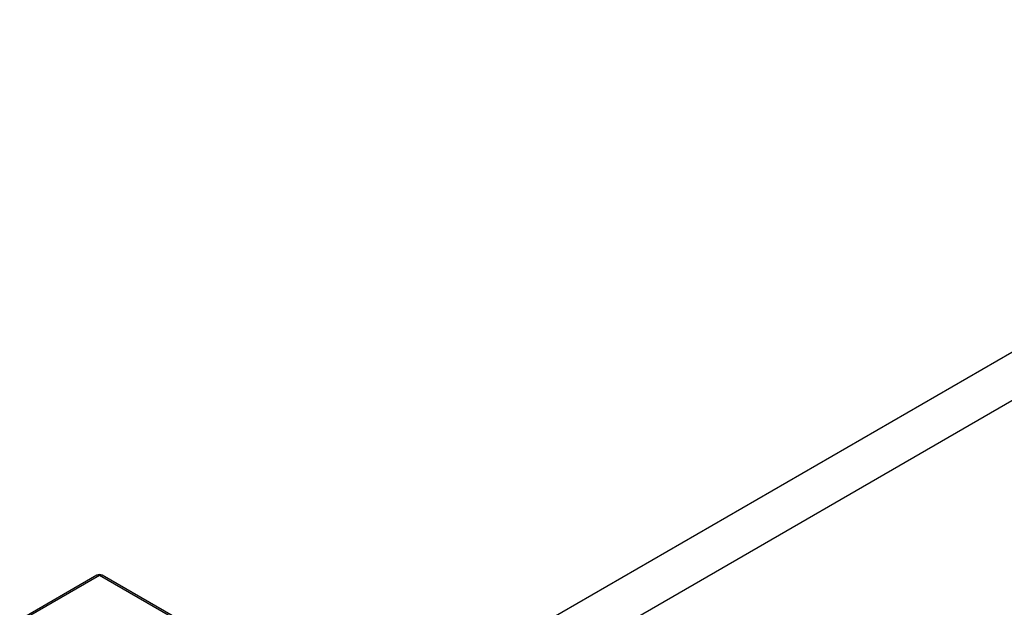
# Model space of a CAD drawing. Units: millimetres. Extents: x 11401 to 45805, y 22729 to 41871.
# Drawn here: x 42976 to 43922, y 31759 to 32323 of the extents above; entities that cross this region are included whole.
import ezdxf

# ---------------------------------------------------------------- set-up
doc = ezdxf.new("R2010")
doc.units = ezdxf.units.MM
doc.layers.add('AXONOMETRIC', color=7, linetype='Continuous')
doc.layers.add('TIPTAP_DIM', color=9, linetype='Continuous')

# ---------------------------------------------------------------- blocks, each defined once
blk = doc.blocks.new('LM300-7_axonometric')
at = {"layer": 'AXONOMETRIC'}
for p, q in [((2030.71, 3941.42), (668.27, 3154.9)), ((668.27, 3108.71), (2050.71, 3906.78)), ((598.54, 3408.01), (524.29, 3365.15)), ((601.04, 3407.77), (526.79, 3364.91)), ((675.29, 3364.91), (601.04, 3407.77)), ((677.79, 3365.15), (603.54, 3408.01))]:
    blk.add_line(p, q, dxfattribs=at)
for centre, radius, start, end in [((601.04, 3403.68), 5, 60.00269, 119.99731), ((599.58, 3405.72), 2.52, 54.38596, 114.30134), ((602.51, 3405.72), 2.52, 65.70397, 125.60827)]:
    blk.add_arc(centre, radius, start, end, dxfattribs=at)

msp = doc.modelspace()

# ---------------------------------------------------------------- block references
at = {"layer": 'TIPTAP_DIM'}
msp.add_blockref('LM300-7_axonometric', (42451.37, 28381.88), dxfattribs=at)

doc.saveas('drawing.dxf')
